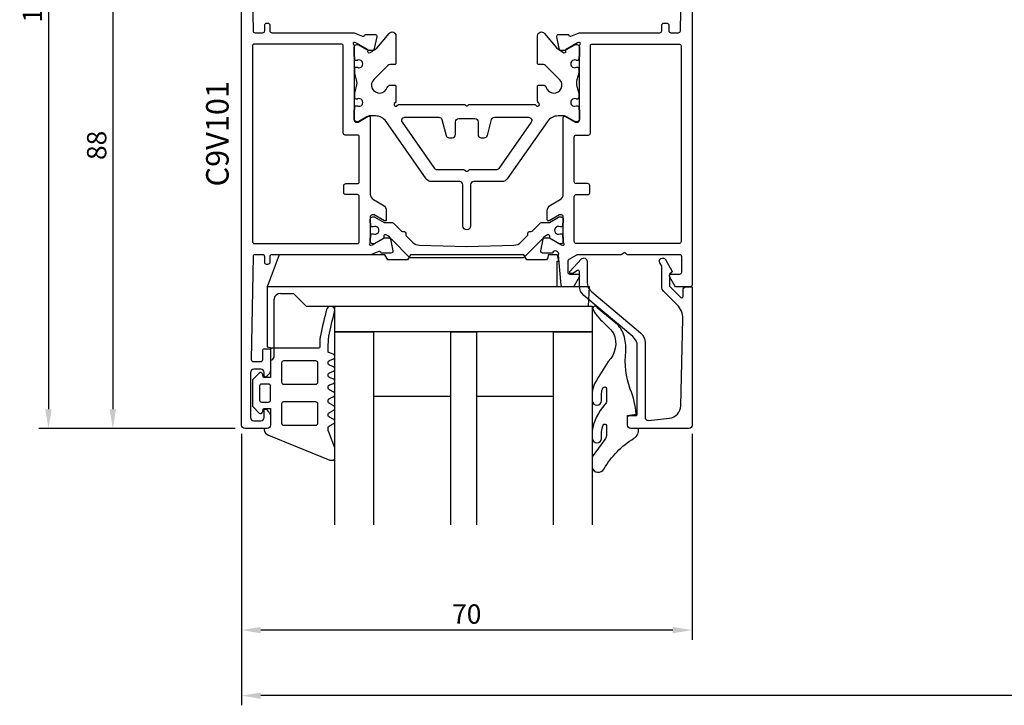
# Model space of a CAD drawing. Extents: x -20 to 285, y -65 to 126.
# Drawn here: x -20 to 133, y -65 to 42 of the extents above; entities that cross this region are included whole.
import ezdxf

# ---------------------------------------------------------------- set-up
doc = ezdxf.new("R2010")
doc.units = 0
doc.header["$LTSCALE"] = 4
doc.layers.get('Defpoints').update_dxf_attribs({"linetype": 'CONTINUOUS'})
for name, color, linetype in [('sapa_artikelnr', 4, 'CONTINUOUS'), ('sapa_beslag', 1, 'CONTINUOUS'), ('sapa_fogband', 2, 'CONTINUOUS'), ('sapa_glas', 4, 'CONTINUOUS'), ('sapa_matt', 1, 'CONTINUOUS'), ('sapa_profil', 7, 'CONTINUOUS')]:
    doc.layers.add(name, color=color, linetype=linetype)
doc.styles.add('ISO', font='isocpeur.ttf')
doc.dimstyles.new('MASKIN', dxfattribs={"dimscale": 0, "dimtxt": 3, "dimasz": 3, "dimexe": 1.5, "dimexo": 1.5, "dimgap": 1, "dimtad": 1, "dimdec": 8, "dimlfac": -1, "dimdsep": 46, "dimtxsty": 'ISO', "dimcen": -5, "dimclrd": 256, "dimclre": 256, "dimclrt": 2, "dimazin": 2, "dimtfac": 1, "dimtdec": 8, "dimtmove": 0, "dimatfit": 3, "dimfxl": 1.5, "dimtolj": 1, "dimarcsym": 0})

# ---------------------------------------------------------------- blocks, each defined once
blk = doc.blocks.new('*D82')
at = {"layer": 'Defpoints', "color": 0, "transparency": 16777216}
for p in [(14.5, 66), (-6, -22), (14.5, -22)]:
    blk.add_point(p, dxfattribs=at)
at = {"layer": 'sapa_matt', "lineweight": -2, "transparency": 16777216}
for p, q in [((13, 66), (-7.5, 66)), ((-6, 63), (-6, -19)), ((13, -22), (-7.5, -22))]:
    blk.add_line(p, q, dxfattribs=at)
at = {"layer": 'sapa_matt', "transparency": 16777216}
for points in [[(-6.5, 63), (-5.5, 63), (-6, 66)], [(-6.5, -19), (-5.5, -19), (-6, -22)]]:
    blk.add_solid(points, dxfattribs=at)
at = {"layer": 'sapa_matt', "color": 2, "transparency": 16777216, "insert": (-8.5, 22), "char_height": 3, "attachment_point": 5, "rotation": 90, "style": 'ISO'}
blk.add_mtext('\\A1;88', dxfattribs=at)
blk = doc.blocks.new('*D81')
at = {"layer": 'Defpoints', "color": 0, "transparency": 16777216}
for p in [(14.3, 111), (-16, -22), (14.5, -22)]:
    blk.add_point(p, dxfattribs=at)
at = {"layer": 'sapa_matt', "lineweight": -2, "transparency": 16777216}
for p, q in [((12.8, 111), (-17.5, 111)), ((-16, 108), (-16, -19)), ((13, -22), (-17.5, -22))]:
    blk.add_line(p, q, dxfattribs=at)
at = {"layer": 'sapa_matt', "transparency": 16777216}
for points in [[(-16.5, 108), (-15.5, 108), (-16, 111)], [(-16.5, -19), (-15.5, -19), (-16, -22)]]:
    blk.add_solid(points, dxfattribs=at)
at = {"layer": 'sapa_matt', "color": 2, "transparency": 16777216, "insert": (-18.5, 44.5), "char_height": 3, "attachment_point": 5, "rotation": 90, "style": 'ISO'}
blk.add_mtext('\\A1;133', dxfattribs=at)
blk = doc.blocks.new('*D79')
at = {"layer": 'Defpoints', "color": 0, "transparency": 16777216}
for p in [(264, 90.89), (14, -37.5), (14, -63.53)]:
    blk.add_point(p, dxfattribs=at)
at = {"layer": 'sapa_matt', "lineweight": -2, "transparency": 16777216}
for p, q in [((264, 89.39), (264, -65.03)), ((14, -39), (14, -65.03)), ((261, -63.53), (17, -63.53))]:
    blk.add_line(p, q, dxfattribs=at)
at = {"layer": 'sapa_matt', "transparency": 16777216}
for points in [[(17, -63.03), (17, -64.03), (14, -63.53)], [(261, -63.03), (261, -64.03), (264, -63.53)]]:
    blk.add_solid(points, dxfattribs=at)
at = {"layer": 'sapa_matt', "color": 2, "transparency": 16777216, "insert": (139, -61.03), "char_height": 3, "attachment_point": 5, "style": 'ISO'}
blk.add_mtext('\\A1;250', dxfattribs=at)
blk = doc.blocks.new('*D78')
at = {"layer": 'Defpoints', "color": 0, "transparency": 16777216}
for p in [(14, -21.31), (84, -21.31), (14, -53.34)]:
    blk.add_point(p, dxfattribs=at)
at = {"layer": 'sapa_matt', "lineweight": -2, "transparency": 16777216}
for p, q in [((14, -22.81), (14, -54.84)), ((84, -22.81), (84, -54.84)), ((81, -53.34), (17, -53.34))]:
    blk.add_line(p, q, dxfattribs=at)
at = {"layer": 'sapa_matt', "transparency": 16777216}
for points in [[(17, -52.84), (17, -53.84), (14, -53.34)], [(81, -52.84), (81, -53.84), (84, -53.34)]]:
    blk.add_solid(points, dxfattribs=at)
at = {"layer": 'sapa_matt', "color": 2, "transparency": 16777216, "insert": (49, -50.84), "char_height": 3, "attachment_point": 5, "style": 'ISO'}
blk.add_mtext('\\A1;70', dxfattribs=at)

msp = doc.modelspace()

# ---------------------------------------------------------------- linework, layer by layer
at = {"layer": 'sapa_beslag', "color": 4}
for p, q in [((19.83, 5), (18.01, 0)), ((36.27, 5), (19.83, 5)), ((36.732, 4.2), (36.27, 5)), ((40.27, 5), (39.808, 4.2)), ((57.87, 5), (40.27, 5)), ((58.332, 4.2), (57.87, 5)), ((61.67, 5), (61.582, 4.501)), ((63.124, 5), (61.67, 5)), ((63.3, 4), (63.124, 5)), ((39.808, 4.2), (36.732, 4.2)), ((61.408, 4.2), (58.332, 4.2)), ((61.582, 4.501), (61.408, 4.2)), ((63.07, 4), (63.3, 4)), ((63.07, 0), (63.07, 4)), ((63.07, 0), (18.01, 0)), ((18.01, 0), (18.01, -9.307)), ((20.043, -1), (22.07, -1)), ((22.07, -1), (24.07, -3)), ((68.07, 0), (63.07, 0)), ((67.939, -3), (68.07, 0)), ((19.047, -10.896), (19.047, -1.913)), ((24.07, -3), (67.939, -3)), ((18.01, -9.307), (18.5, -9.438)), ((18.5, -9.438), (18.5, -11.4))]:
    msp.add_line(p, q, dxfattribs=at)
msp.add_lwpolyline([(68.5, -3), (68.5, -7), (28.5, -7), (28.5, -3)], close=True, dxfattribs=at)
for centre, radius, start, end in [((20.043, -2), 1, 90, 175), ((18.478, -10.828), 0.573, 272.15542, 353.18194)]:
    msp.add_arc(centre, radius, start, end, dxfattribs=at)
at = {"layer": 'sapa_fogband'}
for points in [[(26.185, -8.253, 0.0050947), (26.163, -9.342, -0.361999), (25.966, -9.506), (18.805, -9.506, 0.4142136), (18.505, -9.806), (18.505, -14.102), (17.406, -14.102), (17.251, -13.525, 0.5773676), (16.75, -13.39), (15.795, -14.345, 0.1989128), (15.707, -14.557), (15.707, -18.443, 0.1989127), (15.795, -18.655), (16.75, -19.61, 0.5773475), (17.251, -19.475), (17.406, -18.898), (18.505, -18.898), (18.505, -21.496, -0.4142136), (18.005, -21.996), (17.708, -21.996, 0.4142136), (17.508, -22.196), (17.508, -22.22, 0.2846226), (18.169, -23.039), (27.729, -26.926, 0.0924885), (27.837, -26.946), (28.155, -26.946, 0.2402622), (28.397, -26.822), (28.448, -26.753, 0.1582066), (28.505, -26.577), (28.505, -25.102, 0.0909048), (28.486, -24.996), (27.5, -22.399, -0.0909048), (27.481, -22.293), (27.481, -21.839, -0.2862875), (27.649, -21.569), (28.337, -21.232, 0.2862875), (28.505, -20.963), (28.505, -20.872, 0.2856276), (28.338, -20.603), (27.648, -20.263, -0.2856276), (27.481, -19.994), (27.481, -19.762, -0.2856293), (27.648, -19.493), (28.338, -19.153, 0.2856294), (28.505, -18.884), (28.505, -18.738, 0.2856271), (28.338, -18.469), (27.648, -18.129, -0.2856272), (27.481, -17.86), (27.481, -17.627, -0.2856277), (27.648, -17.358), (28.338, -17.018, 0.2856277), (28.505, -16.749), (28.505, -16.603, 0.2856277), (28.338, -16.334), (27.648, -15.995, -0.2856277), (27.481, -15.725), (27.481, -15.513, -0.3113837), (27.674, -15.233), (28.312, -14.99, 0.3113834), (28.505, -14.71), (28.505, -14.605, 0.3113833), (28.312, -14.324), (27.674, -14.082, -0.311383), (27.481, -13.801), (27.481, -13.609, -0.3113833), (27.674, -13.329), (28.312, -13.087, 0.3113831), (28.505, -12.806), (28.505, -12.701, 0.3113839), (28.312, -12.42), (27.674, -12.178, -0.3113837), (27.481, -11.898), (27.481, -11.706, -0.3113835), (27.674, -11.425), (28.312, -11.183, 0.3113829), (28.505, -10.903), (28.505, -10.79, 0.3021828), (28.321, -10.513), (27.481, -10.161), (27.481, -9.506, -0.0055686), (27.504, -8.315, -0.0407746), (27.577, -7.668, -0.0182849), (28.47, -3.861, 0.9823188), (27.257, -3.42, 0.0201428), (26.258, -7.605, 0.0408065)], [(75.66, -22), (74.5, -22, -0.4142136), (74, -21.5), (74, -20), (75.343, -19.757, 0.0806515), (74.394, -15.884, -0.1115125), (73.701, -10.022, 0.0966828), (73.407, -7.475, 0.142222), (72.166, -5.621), (69.253, -3.24, 0.8964528), (68.61, -3.362, 0.0167967), (68.776, -3.873, 0.0277594), (69.767, -5.094, -0.0493694), (71.808, -7.208, -0.3098314), (70.98, -11.604, 0.0154692), (68.897, -14.952, 0.0954604), (68.5, -16.44), (68.5, -17.719, 0.9500293), (69.96, -17.669), (69.96, -16.552, -0.1121759), (70.155, -15.693, -0.7961048), (70.706, -15.817), (70.707, -17.679, -0.1935849), (70.463, -18.285, 0.1493965), (68.5, -22.365), (68.5, -23.538, 0.9714747), (69.96, -23.538), (69.96, -22.532, -0.119274), (70.215, -21.474, -0.8158089), (70.706, -21.546), (70.706, -23.112, -0.1617475), (70.461, -23.716), (68.5, -26.425), (68.5, -28.069, 0.676054), (70.306, -28.317, -0.123753), (74.981, -23.515, 0.3174133)], [(25.861, -11.809, 0.4142136), (25.561, -11.509), (20.535, -11.509, 0.4142136), (20.235, -11.809), (20.235, -14.815, 0.4142136), (20.535, -15.115), (25.561, -15.115, 0.4142136), (25.861, -14.815)], [(18.505, -17.599), (18.505, -15.401, 0.4142136), (18.205, -15.101), (17.107, -15.101, 0.4142136), (16.807, -15.401), (16.807, -17.599, 0.4142136), (17.107, -17.899), (18.205, -17.899, 0.4142136)], [(25.861, -18.185, 0.4142136), (25.561, -17.885), (20.535, -17.885, 0.4142136), (20.235, -18.185), (20.235, -21.191, 0.4142136), (20.535, -21.491), (25.561, -21.491, 0.4142136), (25.861, -21.191)]]:
    msp.add_lwpolyline(points, format="xyb", close=True, dxfattribs=at)
at = {"layer": 'sapa_glas'}
for points in [[(28.5, -37), (28.5, -7), (34.5, -7), (34.5, -37)], [(34.5, -17), (46.5, -17), (46.5, -7), (34.5, -7), (34.5, -17)], [(46.5, -37), (46.5, -7), (50.5, -7), (50.5, -37)], [(50.5, -17), (62.5, -17), (62.5, -7), (50.5, -7), (50.5, -17)], [(62.5, -37), (62.5, -7), (68.5, -7), (68.5, -37)]]:
    msp.add_lwpolyline(points, dxfattribs=at)
at = {"layer": 'sapa_profil'}
msp.add_lwpolyline([(15.505, 55.795), (15.795, 39.795, 0.4089307), (16.095, 39.5), (17.3, 39.5, 0.4142136), (17.6, 39.8), (17.6, 40.7, -0.4142136), (17.9, 41), (18.1, 41, -0.4142136), (18.4, 40.7), (18.4, 39.8, 0.4142136), (18.7, 39.5), (31.524, 39.5), (32.823, 38.998, 0.4142136), (33.197, 39.198), (33.212, 39.246), (34.715, 39.246, -0.4769755), (35.017, 38.874), (34.636, 37.061, -0.2216947), (34.23, 36.52), (33.945, 36.368, -0.5773503), (33.651, 36.551), (33.662, 36.873), (31.776, 37.957), (31.584, 38.015, 0.7625859), (31.4, 37.685, -0.2189908), (31.5, 37.454), (31.5, 25.901, 0.4142136), (31.8, 25.601), (32.1, 25.601), (33.7, 26.525, -0.5773503), (34, 26.352), (34, 14.432, 0.2679492), (34.5, 13.566), (36, 12.7, -0.2679492), (36.5, 11.834), (36.5, 10.448, -0.5773503), (36.2, 10.275), (34.6, 11.199), (34.3, 11.199, 0.4142136), (34, 10.899), (34, 7.046, -0.2189908), (33.9, 6.815, 0.7625859), (34.084, 6.485), (34.276, 6.543), (36.162, 7.627), (36.151, 7.949, -0.5773503), (36.445, 8.132), (36.73, 7.98, -0.2216947), (37.136, 7.439), (37.517, 5.626, -0.4769755), (37.215, 5.254), (35.712, 5.254), (35.697, 5.302, 0.4142136), (35.323, 5.502), (34.024, 5), (18.7, 5, 0.4142136), (18.4, 4.7), (18.4, 3.8, -0.4142136), (18.1, 3.5), (17.9, 3.5, -0.4142136), (17.6, 3.8), (17.6, 4.7, 0.4142136), (17.3, 5), (16.095, 5, 0.4089307), (15.795, 4.705), (15.505, -11.295, 0.4195162), (15.805, -11.6), (17, -11.6, 0.4142136), (17.3, -11.3), (17.3, -9.9, -0.4142136), (17.6, -9.6), (18.2, -9.6, -0.4142136), (18.5, -9.9), (18.5, -12.886, -0.1989122), (18.207, -13.593), (17.858, -13.941, -0.1989126), (17.717, -14), (17.7, -14, -0.4142136), (17.5, -13.8), (17.5, -13.3, 0.4142136), (17, -12.8), (15.9, -12.8, 0.4142136), (15.4, -13.3), (15.4, -20.3, 0.4142136), (15.9, -20.8), (17, -20.8, 0.4142136), (17.5, -20.3), (17.5, -19.2, -0.4142136), (17.7, -19), (17.717, -19, -0.1989124), (17.858, -19.059), (18.207, -19.407, -0.1989124), (18.5, -20.114), (18.5, -21.5, -0.4142136), (18, -22), (14.5, -22, -0.4142136), (14, -21.5), (14, -21.51), (14, 65.5, -0.4142136)], format="xyb", dxfattribs=at)
at = {"layer": 'sapa_profil', "color": 7, "linetype": 'Continuous'}
msp.add_lwpolyline([(84, 65.5), (84, 0.3, -0.4142136), (83.7, 0), (81.597, 0, -0.2679492), (81.337, 0.15), (80.54, 1.53, -0.1316525), (80.5, 1.68), (80.5, 1.7, -0.4142136), (80.8, 2), (82.1, 2, 0.4142136), (82.4, 2.3), (82.4, 4.7, 0.4142136), (82.1, 5), (74.049, 5, -0.1989124), (73.836, 5.088), (73.712, 5.212, 0.4142136), (73.288, 5.212), (73.164, 5.088, -0.1989124), (72.951, 5), (66.18, 5, 0.1316525), (66.03, 4.96), (64.85, 4.278, 0.2679492), (64.7, 4.019), (64.7, 2.3, 0.4142136), (65, 2), (66.2, 2, -0.4142136), (66.5, 1.7), (66.5, 1.68, -0.1316525), (66.46, 1.53), (65.663, 0.15, -0.2679492), (65.403, 0), (63.986, 0, -0.3888787), (63.687, 0.274), (63.278, 4.949, 0.9168567), (62.303, 5.309), (62.288, 5.261), (60.785, 5.261, -0.4769755), (60.483, 5.633), (60.864, 7.446, -0.2216947), (61.27, 7.987), (61.555, 8.139, -0.5773503), (61.849, 7.956), (61.838, 7.634), (63.724, 6.55), (63.915, 6.492, 0.7625859), (64.1, 6.822, -0.2134218), (64, 7.046), (64, 10.899, 0.4142136), (63.7, 11.199), (63.4, 11.199), (61.8, 10.275, -0.5773503), (61.5, 10.448), (61.5, 11.834, -0.2679492), (62, 12.7), (63.5, 13.566, 0.2679492), (64, 14.432), (64, 26.352, -0.5773503), (64.3, 26.525), (65.9, 25.601), (66.2, 25.601, 0.4142136), (66.5, 25.901), (66.5, 37.454, -0.2189908), (66.6, 37.685, 0.7625859), (66.416, 38.015), (66.224, 37.957), (64.338, 36.873), (64.349, 36.551, -0.5773503), (64.055, 36.368), (63.77, 36.52, -0.2216947), (63.364, 37.061), (62.983, 38.874, -0.4769755), (63.285, 39.246), (64.788, 39.246), (64.803, 39.198, 0.4142136), (65.177, 38.998), (66.476, 39.5), (79, 39.5, 0.4142136), (79.3, 39.8), (79.3, 40.7, -0.4142136), (79.6, 41), (80.1, 41, -0.4142136), (80.4, 40.7), (80.4, 39.8, 0.4142136), (80.7, 39.5), (81.905, 39.5, 0.4089307), (82.205, 39.795), (82.495, 55.795, 0.4195162)], format="xyb", dxfattribs=at)
at = {"layer": 'sapa_profil', "color": 4}
for points in [[(61.06, 39.413), (62.971, 37.134, 0.2216947), (63.738, 36.777), (64.013, 36.777, 0.1316525), (64.513, 36.911), (65.77, 37.637, -0.1316525), (65.92, 37.677), (66.1, 37.677, -0.4142136), (66.5, 37.277), (66.5, 35.877, -0.4142136), (66.4, 35.777), (66.4, 35.402, -0.4142136), (66.2, 35.202), (66.088, 35.202, -0.1095524), (66.004, 35.221, 1.5699224), (66.004, 34.133, -0.1095524), (66.088, 34.152), (66.2, 34.152, -0.4142136), (66.4, 33.952), (66.4, 33.247), (66.118, 32.195, 0.1316525), (66.118, 31.159), (66.4, 30.108), (66.4, 29.402, -0.4142136), (66.2, 29.202), (66.088, 29.202, -0.1095524), (66.004, 29.221, 1.5699224), (66.004, 28.133, -0.1095524), (66.088, 28.152), (66.2, 28.152, -0.4142136), (66.4, 27.952), (66.4, 27.577, -0.4142136), (66.5, 27.477), (66.5, 26.077, -0.4142136), (66.1, 25.677), (65.92, 25.677, -0.1316525), (65.77, 25.717), (64.513, 26.443, 0.1316525), (64.013, 26.577), (63.183, 26.577, 0.2446984), (61.545, 25.724), (55.299, 16.803, -0.2446984), (54.479, 16.377), (50.1, 16.377, 0.4142136), (49.6, 15.877), (49.6, 9.477, -1), (48.4, 9.477), (48.4, 15.877, 0.4142136), (47.9, 16.377), (43.521, 16.377, -0.2446984), (42.701, 16.803), (36.455, 25.724, 0.2446984), (34.817, 26.577), (33.987, 26.577, 0.1316525), (33.487, 26.443), (32.23, 25.717, -0.1316525), (32.08, 25.677), (31.9, 25.677, -0.4142136), (31.5, 26.077), (31.5, 27.477, -0.4142136), (31.6, 27.577), (31.6, 27.952, -0.4142136), (31.8, 28.152), (31.912, 28.152, -0.1095524), (31.996, 28.133, 1.5699224), (31.996, 29.221, -0.1095524), (31.912, 29.202), (31.8, 29.202, -0.4142136), (31.6, 29.402), (31.6, 30.108), (31.882, 31.159, 0.1316525), (31.882, 32.195), (31.6, 33.247), (31.6, 33.952, -0.4142136), (31.8, 34.152), (31.912, 34.152, -0.1095524), (31.996, 34.133, 1.5699224), (31.996, 35.221, -0.1095524), (31.912, 35.202), (31.8, 35.202, -0.4142136), (31.6, 35.402), (31.6, 35.777, -0.4142136), (31.5, 35.877), (31.5, 37.277, -0.4142136), (31.9, 37.677), (32.08, 37.677, -0.1316525), (32.23, 37.637), (33.487, 36.911, 0.1316525), (33.987, 36.777), (34.262, 36.777, 0.2216947), (35.029, 37.134), (36.94, 39.413, -0.7002075), (38, 39.027), (38, 34.777, -0.4142136), (37.8, 34.577), (37.296, 34.577, 0.1989124), (36.589, 34.284), (34.566, 32.261, 1.2845386), (36.648, 31.02, -0.3316793), (37.127, 31.377), (37.8, 31.377, -0.4142136), (38, 31.177), (38, 28.897, -0.2679492), (37.85, 28.637, 1.3032254), (38.26, 28.227, -0.2679492), (38.52, 28.377), (48.584, 28.377, -0.1989124), (48.726, 28.318), (48.859, 28.186, 0.4142136), (49.141, 28.186), (49.274, 28.318, -0.1989124), (49.416, 28.377), (59.48, 28.377, -0.2679492), (59.74, 28.227, 1.3032254), (60.15, 28.637, -0.2679492), (60, 28.897), (60, 31.177, -0.4142136), (60.2, 31.377), (60.873, 31.377, -0.3316793), (61.352, 31.02, 1.2845386), (63.434, 32.261), (61.411, 34.284, 0.1989124), (60.704, 34.577), (60.2, 34.577, -0.4142136), (60, 34.777), (60, 39.027, -0.7002075)], [(44.659, 26.377, -0.3394543), (45.142, 26.006), (45.801, 23.548, 0.3394543), (46.284, 23.177), (46.75, 23.177, 0.4142136), (47.25, 23.677), (47.25, 25.677, -0.4142136), (47.75, 26.177), (50.25, 26.177, -0.4142136), (50.75, 25.677), (50.75, 23.677, 0.4142136), (51.25, 23.177), (51.716, 23.177, 0.3394543), (52.199, 23.548), (52.858, 26.006, -0.3394543), (53.341, 26.377), (58.6, 26.377, -0.6068149), (59.01, 25.59), (53.968, 18.39, -0.2446984), (53.559, 18.177), (49.416, 18.177, 0.1989124), (49.274, 18.118), (49.141, 17.986, -0.4142136), (48.859, 17.986), (48.726, 18.118, 0.1989124), (48.584, 18.177), (44.441, 18.177, -0.2446984), (44.032, 18.39), (38.99, 25.59, -0.6068149), (39.4, 26.377)], [(49, 6.299), (56.325, 6.486, 0.1940369), (57.426, 6.955), (58.406, 7.934, 0.2679492), (58.483, 8.224, -0.5773503), (58.851, 8.591, 0.2679492), (59.14, 8.669), (60.382, 9.911, -0.1989124), (60.594, 9.999), (61.701, 9.999, 0.1316525), (61.851, 10.039), (63.27, 10.858, -0.1316525), (63.42, 10.899), (63.6, 10.899, -0.4142136), (64, 10.499), (64, 9.999, -0.4142136), (63.9, 9.899), (63.9, 9.524, -0.4142136), (63.7, 9.324), (63.588, 9.324, -0.1095524), (63.504, 9.342, 1.5699224), (63.504, 8.255, -0.1095524), (63.588, 8.274), (63.7, 8.274, -0.4142136), (63.9, 8.074), (63.9, 7.699, -0.4142136), (64, 7.599), (64, 7.099, -0.4142136), (63.6, 6.699), (63.42, 6.699, -0.1316525), (63.27, 6.739), (61.851, 7.558, 0.1316525), (61.701, 7.599), (61.313, 7.599, 0.1989124), (60.606, 7.306), (57.886, 4.586, -0.1989124), (57.674, 4.499), (40.326, 4.499, -0.1989124), (40.114, 4.586), (37.394, 7.306, 0.1989124), (36.687, 7.599), (36.299, 7.599, 0.1316525), (36.149, 7.558), (34.73, 6.739, -0.1316525), (34.58, 6.699), (34.4, 6.699, -0.4142136), (34, 7.099), (34, 7.599, -0.4142136), (34.1, 7.699), (34.1, 8.074, -0.4142136), (34.3, 8.274), (34.412, 8.274, -0.1095524), (34.496, 8.255, 1.5699224), (34.496, 9.342, -0.1095524), (34.412, 9.324), (34.3, 9.324, -0.4142136), (34.1, 9.524), (34.1, 9.899, -0.4142136), (34, 9.999), (34, 10.499, -0.4142136), (34.4, 10.899), (34.58, 10.899, -0.1316525), (34.73, 10.858), (36.149, 10.039, 0.1316525), (36.299, 9.999), (37.406, 9.999, -0.1989124), (37.618, 9.911), (38.86, 8.669, 0.2679492), (39.149, 8.591, -0.5773503), (39.517, 8.224, 0.2679492), (39.594, 7.934), (40.574, 6.955, 0.1940369), (41.675, 6.486)]]:
    msp.add_lwpolyline(points, format="xyb", close=True, dxfattribs=at)
at = {"layer": 'sapa_profil'}
for points in [[(30.2, 16.05), (32, 16.05, 0.4142136), (32.3, 16.35), (32.3, 23.3, 0.4142136), (32, 23.6), (30.1, 23.6, -0.4142136), (29.8, 23.9), (29.8, 37.45, 0.4142136), (29.5, 37.75), (16, 37.75, 0.4142136), (15.7, 37.45), (15.7, 7.05, 0.4142136), (16, 6.75), (32, 6.75, 0.4142136), (32.3, 7.05), (32.3, 14.05, 0.4142136), (32, 14.35), (30.2, 14.35, -0.4142136), (29.9, 14.65), (29.9, 15.75, -0.4142136)], [(83.5, -22), (74.5, -22, -0.4142136), (74, -21.5), (74, -20.2, -0.4142136), (74.2, -20), (75.3, -20, 0.4142136), (75.5, -19.8), (75.5, -9.233, 0.2216947), (74.786, -7.701), (67.214, -1.348, -0.2216947), (66.5, 0.185), (66.5, 2.4, 0.6014165), (66.188, 2.566), (65.5, 2.1), (65, 2.1), (65, 2.4), (66.837, 4.343, -0.6784439), (67.7, 4), (67.7, 0.744, 0.2216947), (68.414, -0.788), (75.986, -7.141, -0.2216947), (76.7, -8.673), (76.7, -20.25, 0.44675), (77.255, -20.747), (80.482, -20.407, 0.3725385), (82.242, -18.47), (82.569, -4.965, 0.2052115), (81.691, -2.771), (79.593, -0.673, -0.1989124), (79.3, 0.034), (79.3, 3.209), (78.988, 3.75, -1), (79.854, 4.25), (80.873, 2.484, -0.3888787), (80.815, 2.22), (80.5, 2), (80.5, 0.117), (82.259, -1.641, 0.6681786), (82.6, -1.5), (82.6, -0.5, -0.4142136), (83.1, 0), (84, 0), (84, -21.5, -0.4142136)]]:
    msp.add_lwpolyline(points, format="xyb", close=True, dxfattribs=at)
at = {"layer": 'sapa_profil', "color": 7, "linetype": 'Continuous'}
msp.add_lwpolyline([(66, 6.75, -0.4142136), (65.7, 7.05), (65.7, 14.05, -0.4142136), (66, 14.35), (67.8, 14.35, 0.4142136), (68.1, 14.65), (68.1, 15.75, 0.4142136), (67.8, 16.05), (66, 16.05, -0.4142136), (65.7, 16.35), (65.7, 23.3, -0.4142136), (66, 23.6), (67.9, 23.6, 0.4142136), (68.2, 23.9), (68.2, 37.45, -0.4142136), (68.5, 37.75), (82, 37.75, -0.4142136), (82.3, 37.45), (82.3, 7.05, -0.4142136), (82, 6.75)], format="xyb", close=True, dxfattribs=at)

# ---------------------------------------------------------------- texts
at = {"layer": 'sapa_artikelnr', "style": 'ISO'}
msp.add_text('C9V101', height=3.5, rotation=90, dxfattribs=at).set_placement((11.995, 15.612, 0))

# ---------------------------------------------------------------- dimensions: what is measured, and where the dimension line sits
at = {"layer": 'sapa_matt'}
for base, p1, p2, angle, picture, middle in [((-16, -22), (14.3, 111), (14.5, -22), 270, '*D81', (-18.5, 44.5)), ((14, -63.53), (264, 90.888), (14, -37.5), 180, '*D79', (139, -61.03)), ((-6, -22), (14.5, 66), (14.5, -22), 90, '*D82', (-8.5, 22))]:
    dim = msp.add_linear_dim(base=base, p1=p1, p2=p2, angle=angle, dimstyle='MASKIN', override={"dimscale": 1, "dimdec": 2}, dxfattribs=at)
    dim.commit()
    dim.dimension.update_dxf_attribs({"geometry": picture, "text_midpoint": middle})
dim = msp.add_linear_dim(base=(14, -53.34), p1=(84, -21.31), p2=(14, -21.31), dimstyle='MASKIN', override={"dimscale": 1, "dimdec": 2}, dxfattribs=at)
dim.commit()
dim.dimension.update_dxf_attribs({"geometry": '*D78', "text_midpoint": (49, -50.84)})

doc.saveas('drawing.dxf')
